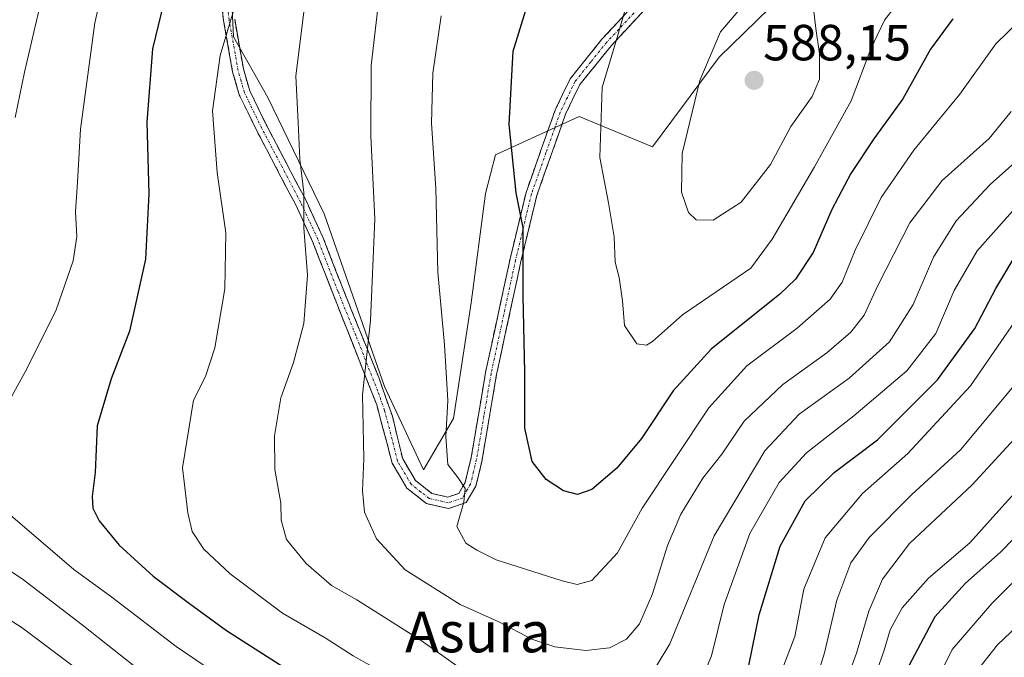
# Model space of a CAD drawing. Units: metres. Extents: x 596561 to 599983, y 4775384 to 4777747.
# Drawn here: x 597566 to 597760, y 4775845 to 4775971 of the extents above; entities that cross this region are included whole.
import ezdxf
from ezdxf.enums import TextEntityAlignment as Align

# ---------------------------------------------------------------- set-up
doc = ezdxf.new("R2010")
doc.units = ezdxf.units.M
doc.header["$MEASUREMENT"] = 0
doc.linetypes.add('TRAZO_Y_PUNTO', pattern=[1, 0.5, -0.25, 0, -0.25])
doc.linetypes.add('TRAZOSX2', pattern=[1.5, 1, -0.5])
for name, color, linetype, lineweight in [('Arbolado forestal CxS', 92, 'Continuous', 0), ('Camino', 19, 'TRAZOSX2', 0), ('Camino Cxs', 19, 'Continuous', 0), ('Camino eje', 19, 'TRAZO_Y_PUNTO', 0), ('Carátula', 7, 'Continuous', 5), ('Curva de nivel maestra', 36, 'Continuous', 30), ('Curva de nivel normal', 36, 'Continuous', 0), ('Punto de cota en terreno', 7, 'Continuous', 0), ('Rótulo de punto de cota en terreno', 19, 'Continuous', 0), ('Texto cartográfico', 19, 'Continuous', 0)]:
    doc.layers.add(name, color=color, linetype=linetype, lineweight=lineweight)
doc.styles.add('Arial', font='txt', dxfattribs={"height": 0.2})

# ---------------------------------------------------------------- blocks, each defined once
blk = doc.blocks.new('*U174')
at = {"layer": 'Curva de nivel normal', "color": 36, "linetype": 'Continuous', "lineweight": 0}
blk.add_polyline3d([(597685.73, 4775973.64, 580), (597684.15, 4775967.9, 580), (597681.03, 4775957.6, 580), (597680.54, 4775943.76, 580), (597682.26, 4775934.81, 580), (597683.4, 4775928.12, 580), (597683.6, 4775923.12, 580), (597684.4, 4775920.12, 580), (597685.02, 4775915.49, 580), (597685.42, 4775910.64, 580), (597687.86, 4775907, 580), (597689.75, 4775906.75, 580), (597690.97, 4775907.5, 580), (597696.84, 4775912.75, 580), (597710.33, 4775921.94, 580), (597714.57, 4775927.69, 580), (597722.87, 4775941.93, 580), (597730.15, 4775954.96, 580), (597733.99, 4775965.22, 580), (597736.72, 4775970.88, 580), (597740.72, 4775976.08, 580)], dxfattribs=at)
blk = doc.blocks.new('*U188')
at = {"layer": 'Curva de nivel normal', "color": 36, "linetype": 'Continuous', "lineweight": 0}
blk.add_polyline3d([(597649.29, 4775971.73, 570), (597647.66, 4775960.4, 570), (597647.4, 4775950.58, 570), (597648.26, 4775937.67, 570), (597648.62, 4775921.14, 570), (597649.95, 4775906.84, 570), (597650.57, 4775895.84, 570), (597650.2, 4775888.63, 570), (597650.62, 4775883.22, 570), (597652.62, 4775880.54, 570), (597654, 4775878.48, 570), (597653.75, 4775875.79, 570), (597652.4, 4775870.99, 570), (597654.13, 4775867.66, 570), (597656.31, 4775866.31, 570), (597660.16, 4775864.39, 570), (597673.16, 4775860.27, 570), (597676.08, 4775859.51, 570), (597679, 4775860.33, 570), (597684.06, 4775865.8, 570), (597688.92, 4775874.58, 570), (597702.06, 4775894.39, 570), (597709.57, 4775902.64, 570), (597719.47, 4775910.08, 570), (597725.96, 4775915.85, 570), (597728.35, 4775919.2, 570), (597730.93, 4775925.5, 570), (597736.01, 4775935.87, 570), (597742.49, 4775945.22, 570), (597751.58, 4775956.26, 570), (597758.67, 4775966.23, 570), (597765.66, 4775973.03, 570)], dxfattribs=at)
blk = doc.blocks.new('*U194')
at = {"layer": 'Curva de nivel normal', "color": 36, "linetype": 'Continuous', "lineweight": 0}
for points in [[(597570.33, 4775974.46, 540), (597567.11, 4775960.61, 540), (597565.26, 4775951.69, 540)], [(597561.41, 4775864.08, 540), (597566.64, 4775860.66, 540), (597578.53, 4775851.53, 540), (597590.48, 4775842.06, 540)], [(597722.96, 4775839.89, 540), (597724.86, 4775846.03, 540), (597727.27, 4775856.42, 540), (597730.07, 4775863.82, 540), (597733.65, 4775868.82, 540), (597742.09, 4775877.3, 540), (597751.67, 4775886.11, 540), (597762.94, 4775899.55, 540)]]:
    blk.add_polyline3d(points, dxfattribs=at)
blk = doc.blocks.new('*U208')
at = {"layer": 'Curva de nivel normal', "color": 36, "linetype": 'Continuous', "lineweight": 0}
blk.add_polyline3d([(597754.3, 4775841.68, 515), (597759, 4775847.64, 515), (597768.04, 4775856.26, 515)], dxfattribs=at)
blk = doc.blocks.new('*U210')
at = {"layer": 'Curva de nivel normal', "color": 36, "linetype": 'Continuous', "lineweight": 0}
for points in [[(597763, 4775912.25, 545), (597753.66, 4775898.75, 545), (597741.33, 4775885.39, 545), (597732.33, 4775877.45, 545), (597725, 4775868.72, 545), (597720.8, 4775858.62, 545), (597719, 4775849.23, 545), (597716.33, 4775842.23, 545)], [(597606.07, 4775841.2, 545), (597597.04, 4775847.26, 545), (597584.34, 4775857.01, 545), (597576.83, 4775862.51, 545), (597561.54, 4775875.6, 545)], [(597563.54, 4775894.67, 545), (597567.57, 4775902.1, 545), (597573.39, 4775913.72, 545), (597576.71, 4775923.4, 545), (597577.46, 4775928.2, 545), (597577.17, 4775933.04, 545), (597577.61, 4775938.93, 545), (597578.14, 4775949.35, 545), (597581.01, 4775970.34, 545), (597583.96, 4775983.32, 545)]]:
    blk.add_polyline3d(points, dxfattribs=at)
blk = doc.blocks.new('*U239')
at = {"layer": 'Curva de nivel normal', "color": 36, "linetype": 'Continuous', "lineweight": 0}
blk.add_polyline3d([(597761.7, 4775952.88, 565), (597757.36, 4775947.55, 565), (597748.08, 4775939.22, 565), (597741.72, 4775930.88, 565), (597735.38, 4775918.55, 565), (597732.66, 4775912.68, 565), (597730.08, 4775909.28, 565), (597725.33, 4775905.25, 565), (597716.66, 4775899.01, 565), (597709.04, 4775891.75, 565), (597704.64, 4775885.22, 565), (597700.9, 4775880.47, 565), (597696.56, 4775873.37, 565), (597693.91, 4775867.23, 565), (597690.97, 4775857.69, 565), (597688.36, 4775851.75, 565), (597685.82, 4775848.74, 565), (597682.49, 4775847.05, 565), (597677.82, 4775846.48, 565), (597671.68, 4775847.19, 565), (597667.16, 4775848.72, 565), (597660.64, 4775852.18, 565), (597653.06, 4775855.55, 565), (597642.19, 4775862.42, 565), (597636.56, 4775868.53, 565), (597634.2, 4775873.78, 565), (597633.8, 4775878.03, 565), (597634.07, 4775884.29, 565), (597633.75, 4775896.97, 565), (597635.38, 4775911.6, 565), (597636.21, 4775931.62, 565), (597635.42, 4775948.08, 565), (597635.5, 4775961.92, 565), (597637.15, 4775976.15, 565)], dxfattribs=at)
blk = doc.blocks.new('*U252')
at = {"layer": 'Curva de nivel maestra', "color": 36, "linetype": 'Continuous', "lineweight": 30}
blk.add_polyline3d([(597775.46, 4775882.22, 525), (597759.54, 4775865.89, 525), (597752.67, 4775859.77, 525), (597746.59, 4775853.16, 525), (597741.5, 4775843.48, 525)], dxfattribs=at)
blk = doc.blocks.new('*U258')
at = {"layer": 'Curva de nivel maestra', "color": 36, "linetype": 'Continuous', "lineweight": 30}
for points in [[(597596.92, 4775983.94, 550), (597592.36, 4775965.22, 550), (597591.24, 4775950.78, 550), (597591.62, 4775936.62, 550), (597591, 4775923.71, 550), (597587.86, 4775909.53, 550), (597584.24, 4775900.12, 550), (597581.48, 4775890.86, 550), (597581.07, 4775881.64, 550), (597580.45, 4775876.89, 550), (597580.61, 4775874.56, 550), (597581.86, 4775872.06, 550), (597585.82, 4775867.28, 550), (597592.5, 4775861.14, 550), (597599.67, 4775855.74, 550), (597606.94, 4775850.43, 550), (597623.74, 4775839.7, 550)], [(597709.92, 4775843.56, 550), (597711.96, 4775853.52, 550), (597716.14, 4775867.08, 550), (597721.07, 4775876.04, 550), (597726.77, 4775881.62, 550), (597735.34, 4775888.08, 550), (597747.15, 4775899.89, 550), (597754.49, 4775910.06, 550), (597758.68, 4775917.9, 550), (597763.24, 4775925.61, 550)]]:
    blk.add_polyline3d(points, dxfattribs=at)
blk = doc.blocks.new('*U262')
at = {"layer": 'Curva de nivel maestra', "color": 36, "linetype": 'Continuous', "lineweight": 30}
blk.add_polyline3d([(597750.19, 4775971.13, 575), (597745.74, 4775965.16, 575), (597740.32, 4775955.35, 575), (597734.59, 4775947.48, 575), (597730.04, 4775940.6, 575), (597726.33, 4775933.5, 575), (597722.61, 4775925, 575), (597719.13, 4775919.78, 575), (597716.07, 4775916.78, 575), (597702.5, 4775905.93, 575), (597695.01, 4775897.71, 575), (597688.81, 4775888.35, 575), (597683.92, 4775882.49, 575), (597678.98, 4775878.27, 575), (597676.19, 4775877.26, 575), (597673.38, 4775878.02, 575), (597670.01, 4775880.24, 575), (597667.22, 4775883.77, 575), (597665.76, 4775890.36, 575), (597665.79, 4775901.39, 575), (597665.47, 4775916.47, 575), (597665.45, 4775929.9, 575), (597664.05, 4775936.79, 575), (597662.66, 4775950.26, 575), (597663.51, 4775964.73, 575), (597667.37, 4775977.37, 575)], dxfattribs=at)
blk = doc.blocks.new('5PATER')
at = {"layer": 'Carátula', "linetype": 'Continuous', "lineweight": 5}
h = blk.add_hatch(color=250, dxfattribs=at)
edge = h.paths.add_edge_path()
edge.add_ellipse((0, 0.01), major_axis=(-1.33, -1.34), ratio=0.999422, start_angle=0, end_angle=360)

msp = doc.modelspace()

# ---------------------------------------------------------------- linework, layer by layer
at = {"layer": 'Arbolado forestal CxS', "color": 92, "linetype": 'Continuous', "lineweight": 0}
for points in [[(597728.1, 4776017.75, 587.39), (597714.13, 4776004.14, 584.81), (597712.2, 4775977.41, 585.43), (597716.46, 4775975.71, 585.64), (597704.07, 4775963.56, 586.83), (597690.93, 4775945.91, 584.04), (597676.47, 4775951.87, 579.73), (597660.03, 4775944.31, 574.68), (597658.02, 4775936.7, 573.83), (597655.19, 4775915.11, 572.46), (597651.72, 4775892.26, 570.8), (597645.82, 4775882.14, 569.17), (597638.13, 4775898.61, 566.48), (597626.22, 4775932.66, 561.96), (597615.12, 4775955.59, 558.9), (597608.35, 4775967.56, 556.6), (597607.32, 4775989.37, 554.03), (597595.39, 4775998.4, 548.92), (597577.08, 4776005.59, 539.87), (597541.46, 4775999.6, 525.93)], [(597728.1, 4776017.75, 587.39), (597714.13, 4776004.14, 584.81), (597712.2, 4775977.41, 585.43), (597716.46, 4775975.71, 585.64), (597704.07, 4775963.56, 586.83), (597690.93, 4775945.91, 584.04), (597676.47, 4775951.87, 579.73), (597660.03, 4775944.31, 574.68), (597658.02, 4775936.7, 573.83), (597655.19, 4775915.11, 572.46), (597651.72, 4775892.26, 570.8), (597645.82, 4775882.14, 569.17), (597638.13, 4775898.61, 566.48), (597626.22, 4775932.66, 561.96), (597615.12, 4775955.59, 558.9), (597608.35, 4775967.56, 556.6), (597607.32, 4775989.37, 554.03), (597595.39, 4775998.4, 548.92), (597577.08, 4776005.59, 539.87), (597541.46, 4775999.6, 525.93)], [(597607.32, 4775989.37, 554.03), (597608.35, 4775967.56, 556.6), (597615.12, 4775955.59, 558.9), (597626.22, 4775932.66, 561.96), (597638.13, 4775898.61, 566.48), (597645.82, 4775882.14, 569.17), (597651.72, 4775892.26, 570.8), (597655.19, 4775915.11, 572.46), (597658.02, 4775936.7, 573.83), (597660.03, 4775944.31, 574.68), (597676.47, 4775951.87, 579.73), (597690.93, 4775945.91, 584.04), (597704.07, 4775963.56, 586.83), (597716.46, 4775975.71, 585.64)], [(597716.46, 4775975.71, 585.64), (597704.07, 4775963.56, 586.83), (597690.93, 4775945.91, 584.04), (597676.47, 4775951.87, 579.73), (597660.03, 4775944.31, 574.68), (597658.02, 4775936.7, 573.83), (597655.19, 4775915.11, 572.46), (597651.72, 4775892.26, 570.8), (597645.82, 4775882.14, 569.17), (597645.82, 4775882.14, 569.17), (597638.13, 4775898.61, 566.48), (597626.22, 4775932.66, 561.96), (597615.12, 4775955.59, 558.9), (597608.35, 4775967.56, 556.6), (597607.32, 4775989.37, 554.03)]]:
    msp.add_polyline3d(points, dxfattribs=at)
at = {"layer": 'Camino', "color": 19, "linetype": 'TRAZOSX2', "lineweight": 0}
for points in [[(597608.57, 4775971.05), (597610.3, 4775961.26), (597611.54, 4775956.95), (597614.88, 4775950.04), (597622.57, 4775935.41), (597625.96, 4775928.08), (597629.94, 4775917.8), (597636.97, 4775900.38), (597639.66, 4775892.72), (597641.7, 4775884.31), (597644.2, 4775880.03), (597647.43, 4775877.5), (597650.6, 4775876.78), (597652.74, 4775877.49), (597654.05, 4775879.74), (597655.22, 4775884.59), (597658.04, 4775901.37), (597662.87, 4775923.75), (597666.03, 4775936.88), (597671.74, 4775953.11), (597674.73, 4775959.33), (597680.98, 4775967.1), (597708.19, 4775996.45)], [(597709.93, 4775995.1), (597682.88, 4775965.91), (597676.62, 4775958.16), (597673.8, 4775952.31), (597668.15, 4775936.27), (597665.02, 4775923.28), (597660.21, 4775900.98), (597657.3, 4775883.76), (597656.12, 4775878.92), (597654.22, 4775875.67), (597650.71, 4775874.5), (597646.39, 4775875.5), (597642.51, 4775878.56), (597639.64, 4775883.47), (597636.59, 4775894.95), (597627.9, 4775916.99), (597623.94, 4775927.2), (597620.61, 4775934.42), (597612.92, 4775949.05), (597609.48, 4775956.16), (597608.17, 4775960.66), (597606.38, 4775970.79), (597605.83, 4775975.68)]]:
    msp.add_lwpolyline(points, dxfattribs=at)
at = {"layer": 'Camino Cxs', "color": 19, "linetype": 'Continuous', "lineweight": 0}
for points in [[(597689.64, 4775973.21, 580.75), (597686.26, 4775969.56, 580.25), (597682.88, 4775965.91, 579.87), (597679.75, 4775962.04, 579.34), (597676.62, 4775958.16, 578.42), (597675.21, 4775955.24, 578.27), (597673.8, 4775952.31, 577.95), (597672.39, 4775948.3, 577.29), (597670.98, 4775944.29, 576.74), (597669.56, 4775940.28, 576.5), (597668.15, 4775936.27, 576), (597667.11, 4775931.94, 575.28), (597666.06, 4775927.61, 574.85), (597665.02, 4775923.28, 574.85), (597664.06, 4775918.82, 574.46), (597663.1, 4775914.36, 573.88), (597662.13, 4775909.9, 573.32), (597661.17, 4775905.44, 573.17), (597660.21, 4775900.98, 572.99), (597659.48, 4775896.68, 572.59), (597658.76, 4775892.37, 572.14), (597658.03, 4775888.07, 571.69), (597657.3, 4775883.76, 571.03), (597656.12, 4775878.92, 570.11), (597654.22, 4775875.67, 569.91), (597650.71, 4775874.5, 569.61), (597646.39, 4775875.5, 568.99), (597642.51, 4775878.56, 568.31), (597641.08, 4775881.02, 567.8), (597639.64, 4775883.47, 567.18), (597638.62, 4775887.3, 566.54), (597637.61, 4775891.12, 566.08), (597636.59, 4775894.95, 565.69), (597634.85, 4775899.36, 565.04), (597633.11, 4775903.77, 564.45), (597631.38, 4775908.17, 563.59), (597629.64, 4775912.58, 562.45), (597627.9, 4775916.99, 561.75), (597626.58, 4775920.39, 561.43), (597625.26, 4775923.8, 560.7), (597623.94, 4775927.2, 560.19), (597622.28, 4775930.81, 559.91), (597620.61, 4775934.42, 559.54), (597618.69, 4775938.08, 558.86), (597616.77, 4775941.74, 558.52), (597614.84, 4775945.39, 558.02), (597612.92, 4775949.05, 557.49), (597611.2, 4775952.61, 557.26), (597609.48, 4775956.16, 556.66), (597608.17, 4775960.66, 556.03), (597607.57, 4775964.04, 555.45), (597606.98, 4775967.41, 554.9), (597606.38, 4775970.79, 554.61), (597605.83, 4775975.68, 554.21)], [(597608.57, 4775971.05, 555.11), (597609.44, 4775966.16, 555.74), (597610.3, 4775961.26, 556.55), (597611.54, 4775956.95, 557.16), (597613.21, 4775953.5, 557.73), (597614.88, 4775950.04, 557.97), (597616.8, 4775946.38, 558.51), (597618.73, 4775942.73, 559.06), (597620.65, 4775939.07, 559.48), (597622.57, 4775935.41, 560.15), (597624.27, 4775931.75, 560.48), (597625.96, 4775928.08, 560.81), (597627.29, 4775924.65, 561.37), (597628.61, 4775921.23, 561.76), (597629.94, 4775917.8, 562.17), (597631.7, 4775913.45, 563.09), (597633.46, 4775909.09, 564.17), (597635.21, 4775904.74, 564.93), (597636.97, 4775900.38, 565.57), (597638.32, 4775896.55, 565.99), (597639.66, 4775892.72, 566.25), (597640.68, 4775888.52, 566.72), (597641.7, 4775884.31, 567.58), (597644.2, 4775880.03, 568.33), (597647.43, 4775877.5, 568.86), (597650.6, 4775876.78, 569.42), (597652.74, 4775877.49, 569.67), (597654.05, 4775879.74, 569.91), (597655.22, 4775884.59, 570.46), (597655.93, 4775888.79, 570.85), (597656.63, 4775892.98, 571.34), (597657.34, 4775897.18, 571.91), (597658.04, 4775901.37, 572.38), (597659.01, 4775905.85, 572.69), (597659.97, 4775910.32, 572.85), (597660.94, 4775914.8, 573.23), (597661.9, 4775919.27, 573.76), (597662.87, 4775923.75, 574.32), (597663.92, 4775928.13, 574.43), (597664.98, 4775932.5, 574.8), (597666.03, 4775936.88, 575.45), (597667.46, 4775940.94, 575.96), (597668.89, 4775945, 576.28), (597670.31, 4775949.05, 576.73), (597671.74, 4775953.11, 577.46), (597673.24, 4775956.22, 577.84), (597674.73, 4775959.33, 578.13), (597677.86, 4775963.22, 579.04), (597680.98, 4775967.1, 579.49), (597684, 4775970.36, 579.87), (597687.03, 4775973.62, 580.24)]]:
    msp.add_polyline3d(points, dxfattribs=at)
at = {"layer": 'Camino eje', "color": 19, "linetype": 'TRAZO_Y_PUNTO', "lineweight": 0}
msp.add_lwpolyline([(597695.54, 4775981.18), (597681.93, 4775966.51), (597678.8, 4775962.63), (597675.68, 4775958.75), (597674.18, 4775955.64), (597672.77, 4775952.71), (597669.95, 4775944.69), (597667.09, 4775936.58), (597663.95, 4775923.52), (597659.13, 4775901.18), (597657.72, 4775892.79), (597656.26, 4775884.18), (597655.68, 4775881.75), (597655.09, 4775879.33), (597654.43, 4775878.21), (597653.48, 4775876.58), (597650.66, 4775875.64), (597648.5, 4775876.14), (597646.91, 4775876.5), (597645.3, 4775877.77), (597643.36, 4775879.3), (597640.67, 4775883.89), (597639.65, 4775888.1), (597638.13, 4775893.84), (597636.78, 4775897.67), (597632.44, 4775908.69), (597628.92, 4775917.4), (597626.94, 4775922.5), (597624.95, 4775927.64), (597623.29, 4775931.25), (597621.59, 4775934.92), (597613.9, 4775949.55), (597610.51, 4775956.56), (597609.86, 4775958.81), (597609.24, 4775960.96), (597607.48, 4775970.92), (597606.93, 4775975.81)], dxfattribs=at)
at = {"layer": 'Curva de nivel normal', "color": 36, "linetype": 'Continuous', "lineweight": 0}
for points in [[(597611.39, 4775982.9, 555), (597605.73, 4775963.93, 555), (597604.19, 4775952.97, 555), (597605.15, 4775940.81, 555), (597606.85, 4775928.88, 555), (597606.65, 4775917.88, 555), (597604.63, 4775906.22, 555), (597602.79, 4775900.55, 555), (597600.47, 4775895.9, 555), (597598.29, 4775882.55, 555), (597599.34, 4775873.66, 555), (597600.17, 4775869.95, 555), (597602.46, 4775866.48, 555), (597607.68, 4775861.6, 555), (597618, 4775853.89, 555), (597626.39, 4775849.01, 555), (597631.93, 4775845.42, 555), (597635.7, 4775843.33, 555)], [(597702.93, 4775931.42, 585), (597708.43, 4775934.99, 585), (597714.21, 4775942.4, 585), (597718.21, 4775949.89, 585), (597722.41, 4775955.8, 585), (597723.87, 4775959.22, 585), (597723.89, 4775964.22, 585), (597723.19, 4775969.25, 585), (597722.33, 4775976.55, 585), (597719.78, 4775979.92, 585), (597718.53, 4775980.72, 585), (597716.74, 4775980.35, 585), (597713.66, 4775977.36, 585), (597708.66, 4775973.56, 585), (597704.33, 4775968.6, 585), (597700.28, 4775958.94, 585), (597696.83, 4775944.56, 585), (597696.7, 4775936.96, 585), (597698.02, 4775932.91, 585), (597699.58, 4775931.46, 585), (597702.93, 4775931.42, 585)], [(597622.36, 4775973.59, 560), (597620.6, 4775959.81, 560), (597621.11, 4775950.69, 560), (597621.44, 4775943.48, 560), (597622.21, 4775936.84, 560), (597622.19, 4775929.92, 560), (597622.96, 4775920.55, 560), (597622.22, 4775911, 560), (597620.18, 4775903.35, 560), (597617.65, 4775896.33, 560), (597616.41, 4775888.88, 560), (597616.46, 4775882.22, 560), (597617.66, 4775875.56, 560), (597617.77, 4775872.23, 560), (597618.77, 4775868.42, 560), (597622.64, 4775863.65, 560), (597627.63, 4775859.3, 560), (597632.66, 4775856.48, 560), (597645.33, 4775848.45, 560), (597655.33, 4775841.34, 560)], [(597691.7, 4775843.32, 560), (597694.36, 4775847.78, 560), (597703.14, 4775869.15, 560), (597713.08, 4775885.92, 560), (597719.86, 4775893.1, 560), (597729.71, 4775900.22, 560), (597737.66, 4775907.41, 560), (597742.33, 4775914.8, 560), (597746.33, 4775924.08, 560), (597750.8, 4775931.3, 560), (597757.53, 4775938.46, 560), (597765.43, 4775945.48, 560)], [(597700.39, 4775840.22, 555), (597702.6, 4775845.44, 555), (597705.11, 4775855.56, 555), (597710.12, 4775869.56, 555), (597715.91, 4775879.64, 555), (597721.32, 4775885.52, 555), (597730.66, 4775892.78, 555), (597741.12, 4775901.66, 555), (597746.82, 4775909.06, 555), (597750.45, 4775917.53, 555), (597755, 4775925.37, 555), (597763, 4775934.36, 555)], [(597766.01, 4775892.29, 535), (597753.97, 4775879.17, 535), (597741.64, 4775867.63, 535), (597736.3, 4775860.56, 535), (597733.63, 4775854.23, 535), (597731.16, 4775845.96, 535), (597727.5, 4775835.83, 535)], [(597735.15, 4775842.23, 530), (597736.6, 4775846.56, 530), (597737.79, 4775850.56, 530), (597740.16, 4775854.89, 530), (597745.4, 4775860.78, 530), (597753.54, 4775867.75, 530), (597759.81, 4775874.77, 530), (597767.16, 4775882.8, 530)], [(597747.18, 4775840.86, 520), (597750.01, 4775846.72, 520), (597757.88, 4775855.74, 520), (597777.01, 4775874.79, 520)], [(597587.54, 4775835.23, 535), (597566.68, 4775850.98, 535), (597553.01, 4775859.7, 535)]]:
    msp.add_polyline3d(points, dxfattribs=at)

# ---------------------------------------------------------------- block references
at = {"layer": 'Curva de nivel maestra', "color": 36, "linetype": 'Continuous', "lineweight": 30}
for name in ['*U262', '*U258', '*U252']:
    msp.add_blockref(name, (0, 0), dxfattribs=at)
at = {"layer": 'Curva de nivel normal', "color": 36, "linetype": 'Continuous', "lineweight": 0}
for name in ['*U174', '*U188', '*U239', '*U210', '*U194', '*U208']:
    msp.add_blockref(name, (0, 0), dxfattribs=at)
at = {"layer": 'Punto de cota en terreno', "linetype": 'Continuous', "lineweight": 0}
msp.add_blockref('5PATER', (597711, 4775959, 588.15), dxfattribs=at)

# ---------------------------------------------------------------- texts
at = {"layer": 'Rótulo de punto de cota en terreno', "color": 19, "linetype": 'Continuous', "lineweight": 0, "style": 'Arial'}
msp.add_text('588,15', height=7, dxfattribs=at).set_placement((597712.76, 4775960.76), align=Align.BOTTOM_LEFT)
at = {"layer": 'Texto cartográfico', "color": 19, "linetype": 'Continuous', "lineweight": 0, "style": 'Arial'}
msp.add_text('Asura', height=8, dxfattribs=at).set_placement((597656.54, 4775850.14), align=Align.MIDDLE_CENTER)

doc.saveas('drawing.dxf')
